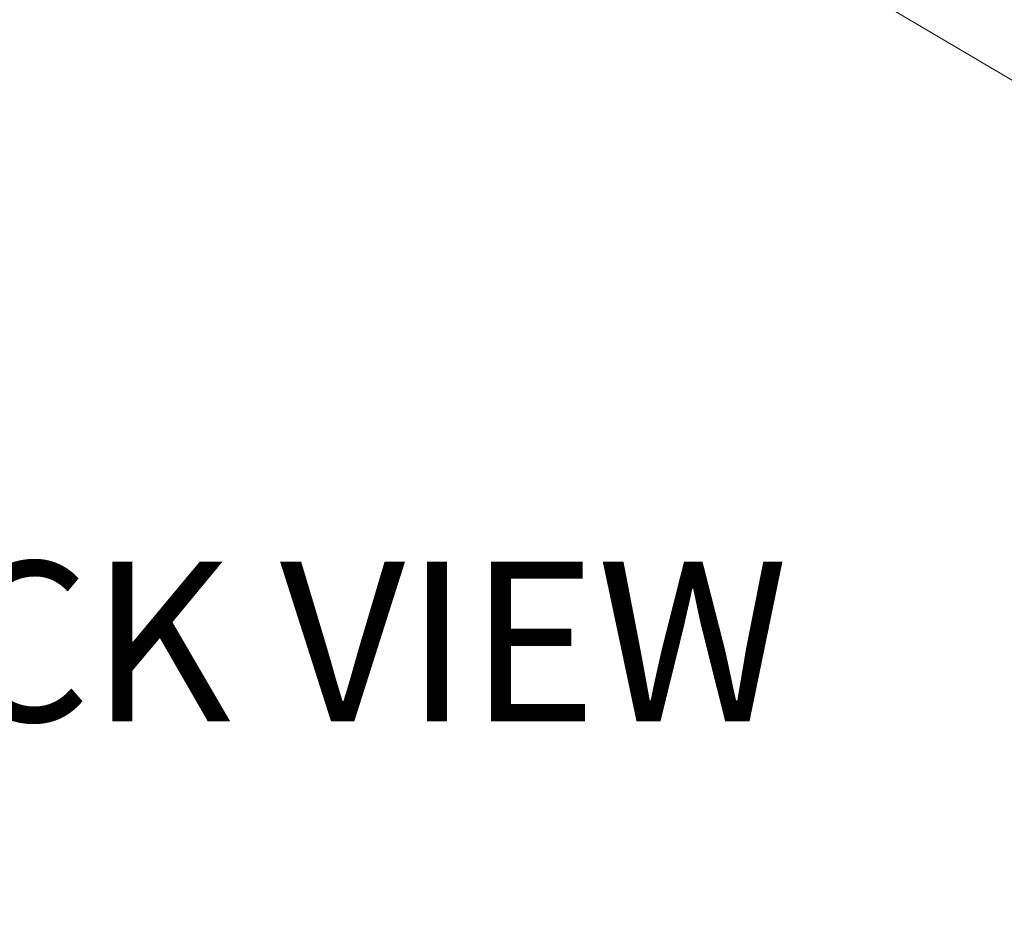
# Model space of a CAD drawing. Units: inches. Extents: x 25 to 227, y 4 to 145.
# Drawn here: x 191 to 203, y 9 to 20 of the extents above; entities that cross this region are included whole.
import ezdxf
from ezdxf.enums import TextEntityAlignment as Align

# ---------------------------------------------------------------- set-up
doc = ezdxf.new("R2010")
doc.units = ezdxf.units.IN
doc.header["$LTSCALE"] = 14
doc.header["$MEASUREMENT"] = 0
doc.layers.add('Dimensions(ANSI)', color=7, linetype='Continuous', lineweight=18)
doc.layers.add('Symbols(ANSI)', color=7, linetype='Continuous', lineweight=25)
doc.styles.add('MESTEK', font='arial.ttf')
doc.styles.add('Text Style46', font='arial.ttf')
doc.dimstyles.new('MESTEK FRACTIONS', dxfattribs={"dimscale": 14, "dimtxt": 0.08, "dimasz": 0.098425, "dimexe": 0.063, "dimexo": 0.0625, "dimgap": 0.031496, "dimtad": 0, "dimtih": 1, "dimtoh": 1, "dimdec": 5, "dimrnd": 1e-08, "dimzin": 1, "dimdsep": 46, "dimlunit": 5, "dimtxsty": 'MESTEK', "dimcen": 0.09, "dimdle": 0.393701, "dimclrd": 7, "dimclre": 7, "dimclrt": 7, "dimadec": 0, "dimazin": 0, "dimtfac": 1, "dimtofl": 0, "dimtmove": 0, "dimatfit": 3, "dimfxl": 0, "dimfrac": 2, "dimtolj": 1, "dimtzin": 0, "dimlwd": 15, "dimlwe": 15, "dimarcsym": 0})

# ---------------------------------------------------------------- blocks, each defined once
blk = doc.blocks.new('*D24')
at = {"layer": 'Defpoints', "color": 0, "linetype": 'Continuous'}
for p in [(191.993, 25.981), (192.639, 25.599)]:
    blk.add_point(p, dxfattribs=at)
at = {"layer": 'Dimensions(ANSI)', "color": 7, "linetype": 'Continuous', "lineweight": 15}
for p, q in [((192.316, 24.53), (192.316, 27.05)), ((191.056, 25.79), (193.576, 25.79)), ((206.79, 17.243), (193.825, 24.899)), ((208.168, 17.243), (206.79, 17.243))]:
    blk.add_line(p, q, dxfattribs=at)
at = {"layer": 'Dimensions(ANSI)', "color": 7, "linetype": 'Continuous'}
blk.add_solid([(193.942, 25.096), (193.708, 24.701), (192.639, 25.599)], dxfattribs=at)
at = {"layer": 'Dimensions(ANSI)', "color": 7, "linetype": 'Continuous', "lineweight": 18, "insert": (208.609, 19.692), "char_height": 1.12, "attachment_point": 1, "style": 'MESTEK'}
blk.add_mtext('\\A1; ∅3/4 in\\P[19 mm]{\\PDRAIN}', dxfattribs=at)

msp = doc.modelspace()

# ---------------------------------------------------------------- texts
at = {"layer": 'Symbols(ANSI)', "color": 7, "style": 'Text Style46'}
msp.add_text('BACK VIEW', height=1.99999997, dxfattribs=at).set_placement((186.2366693, 13.4630018), align=Align.TOP_LEFT)

# ---------------------------------------------------------------- dimensions: what is measured, and where the dimension line sits
at = {"layer": 'Dimensions(ANSI)', "color": 7, "linetype": 'Continuous', "lineweight": 18}
dim = msp.add_diameter_dim_2p(p1=(191.992911, 25.9806114), p2=(192.6387194, 25.5992566), text=' <> in\\X[19 mm]{\\PDRAIN}', dimstyle='MESTEK FRACTIONS', override={"dimlfac": 1, "dimpost": '', "dimtvp": -0.333333}, dxfattribs=at)
dim.commit()
dim.dimension.update_dxf_attribs({"geometry": '*D24', "text_midpoint": (211.3309307, 17.242616), "dimtype": 163})

doc.saveas('drawing.dxf')
